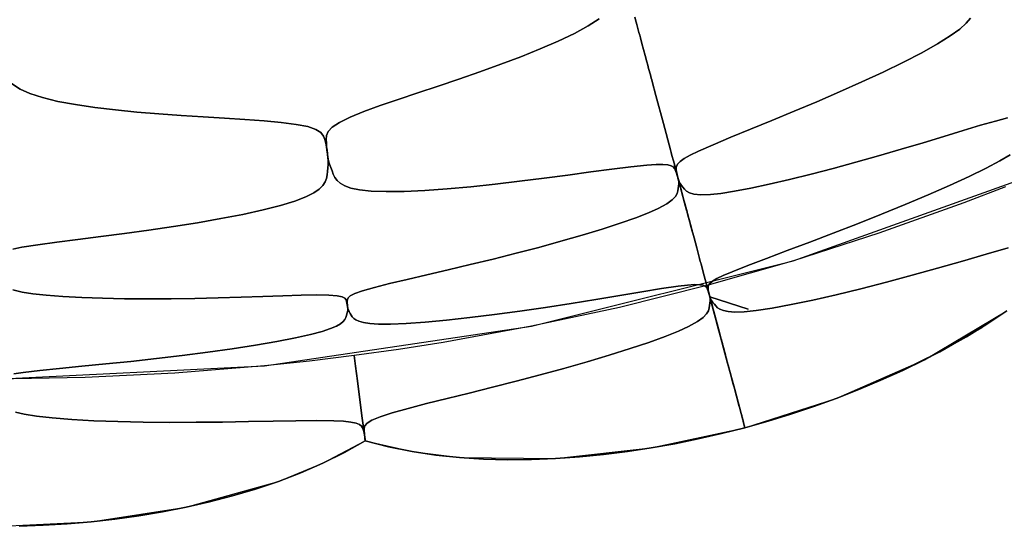
# Model space of a CAD drawing. Units: centimetres. Extents: x -69 to 69, y -69 to 69.
# Drawn here: x 1 to 24, y -69 to -57 of the extents above; entities that cross this region are included whole.
import ezdxf

# ---------------------------------------------------------------- set-up
doc = ezdxf.new("R2010")
doc.units = ezdxf.units.CM
doc.layers.get('0').update_dxf_attribs({"true_color": 0x5890e1})

msp = doc.modelspace()

# ---------------------------------------------------------------- linework, layer by layer
at = {"color": 53, "true_color": 0xe1c657}
for points in [[(0, -65.457, 0), (6.416, -65.142, 0), (12.77, -64.199, 0), (19.001, -62.638, 0), (25.049, -60.474, 0), (30.856, -57.728, 0), (36.366, -54.425, 0), (41.526, -50.599, 0), (46.285, -46.285, 0), (50.599, -41.525, 0)], [(14.383, -56.872, 0), (14.12, -57.043, 0), (13.79, -57.222, 0), (13.404, -57.406, 0), (12.976, -57.591, 0), (12.516, -57.777, 0), (12.036, -57.958, 0), (11.542, -58.136, 0), (11.042, -58.309, 0), (10.545, -58.477, 0), (10.06, -58.639, 0), (9.598, -58.794, 0), (9.167, -58.943, 0), (8.78, -59.085, 0), (8.449, -59.22, 0), (8.194, -59.344, 0), (8.026, -59.458, 0), (7.932, -59.562, 0), (7.89, -59.658, 0), (7.881, -59.748, 0), (7.885, -59.836, 0), (7.892, -59.922, 0), (7.901, -60.006, 0), (7.911, -60.088, 0), (7.922, -60.17, 0), (7.915, -60.112, 0), (7.922, -60.17, 0), (7.915, -60.114, 0), (7.922, -60.17, 0), (7.915, -60.115, 0), (7.922, -60.17, 0), (7.915, -60.116, 0), (7.922, -60.17, 0), (7.914, -60.117, 0), (7.922, -60.17, 0), (7.914, -60.116, 0), (7.922, -60.17, 0), (7.914, -60.115, 0), (7.922, -60.17, 0), (7.913, -60.114, 0), (7.922, -60.17, 0), (7.913, -60.112, 0), (7.922, -60.17, 0), (7.911, -60.088, 0), (7.899, -60.006, 0), (7.886, -59.923, 0), (7.87, -59.838, 0), (7.851, -59.752, 0), (7.819, -59.667, 0), (7.754, -59.585, 0), (7.636, -59.509, 0), (7.444, -59.443, 0), (7.166, -59.389, 0), (6.812, -59.344, 0), (6.401, -59.308, 0), (5.946, -59.275, 0), (5.46, -59.244, 0), (4.95, -59.213, 0), (4.426, -59.18, 0), (3.898, -59.142, 0), (3.375, -59.098, 0), (2.864, -59.047, 0), (2.372, -58.988, 0), (1.911, -58.919, 0), (1.49, -58.841, 0), (1.125, -58.753, 0), (0.827, -58.656, 0), (0.596, -58.553, 0), (0.386, -58.415, 0)], [(15.23, -56.838, 0), (15.26, -56.952, 0), (15.276, -57.012, 0), (15.293, -57.073, 0), (15.326, -57.198, 0), (15.344, -57.263, 0), (15.361, -57.329, 0), (15.397, -57.464, 0), (15.435, -57.605, 0), (15.474, -57.75, 0), (15.514, -57.9, 0), (15.535, -57.977, 0), (15.556, -58.056, 0), (15.598, -58.211, 0), (15.619, -58.29, 0), (15.63, -58.331, 0), (15.641, -58.372, 0), (15.729, -58.702, 0), (15.907, -59.366, 0), (16.075, -59.993, 0), (16.085, -60.028, 0), (16.094, -60.063, 0), (16.112, -60.13, 0), (16.146, -60.257, 0), (16.177, -60.372, 0), (16.205, -60.476, 0), (16.229, -60.569, 0), (16.241, -60.612, 0), (16.252, -60.652, 0), (16.29, -60.796, 0), (16.322, -60.916, 0), (16.337, -60.969, 0), (16.35, -61.018, 0), (16.397, -61.194, 0), (16.419, -61.276, 0), (16.441, -61.36, 0), (16.465, -61.449, 0), (16.49, -61.541, 0), (16.514, -61.631, 0), (16.537, -61.718, 0), (16.558, -61.796, 0), (16.577, -61.864, 0), (16.584, -61.893, 0), (16.591, -61.917, 0), (16.596, -61.936, 0), (16.599, -61.95, 0), (16.602, -61.96, 0), (16.601, -61.956, 0), (16.599, -61.946, 0), (16.594, -61.93, 0), (16.588, -61.908, 0), (16.572, -61.846, 0), (16.549, -61.76, 0), (16.534, -61.707, 0), (16.519, -61.648, 0), (16.51, -61.617, 0), (16.501, -61.583, 0), (16.482, -61.512, 0), (16.477, -61.493, 0), (16.472, -61.473, 0), (16.461, -61.433, 0), (16.438, -61.349, 0), (16.414, -61.259, 0), (16.39, -61.167, 0), (16.339, -60.978, 0), (16.327, -60.931, 0), (16.314, -60.884, 0), (16.289, -60.791, 0), (16.266, -60.704, 0), (16.244, -60.624, 0), (16.224, -60.55, 0), (16.216, -60.518, 0), (16.208, -60.488, 0), (16.184, -60.399, 0), (16.173, -60.36, 0), (16.173, -60.357, 0), (16.173, -60.358, 0), (16.174, -60.362, 0), (16.176, -60.371, 0), (16.18, -60.384, 0), (16.189, -60.418, 0), (16.214, -60.51, 0), (16.24, -60.61, 0), (16.253, -60.655, 0), (16.258, -60.675, 0), (16.26, -60.683, 0), (16.261, -60.687, 0), (16.262, -60.689, 0), (16.262, -60.69, 0), (16.262, -60.69, 0), (16.262, -60.69, 0), (16.262, -60.69, 0), (16.262, -60.691, 0), (16.262, -60.691, 0), (16.262, -60.691, 0), (16.262, -60.69, 0), (16.262, -60.69, 0), (16.262, -60.69, 0), (16.262, -60.69, 0), (16.262, -60.689, 0), (16.254, -60.661, 0), (16.243, -60.624, 0), (16.232, -60.586, 0), (16.22, -60.549, 0), (16.207, -60.512, 0), (16.192, -60.475, 0), (16.174, -60.438, 0), (16.144, -60.404, 0), (16.094, -60.375, 0), (16.015, -60.353, 0), (15.897, -60.342, 0), (15.733, -60.343, 0), (15.516, -60.358, 0), (15.133, -60.398, 0), (14.682, -60.455, 0), (14.179, -60.523, 0), (13.636, -60.597, 0), (13.069, -60.673, 0), (12.486, -60.746, 0), (11.902, -60.815, 0), (11.321, -60.875, 0), (10.76, -60.925, 0), (10.228, -60.962, 0), (9.738, -60.985, 0), (9.306, -60.991, 0), (8.949, -60.979, 0), (8.675, -60.949, 0), (8.469, -60.906, 0), (8.321, -60.852, 0), (8.214, -60.791, 0), (8.14, -60.723, 0), (8.088, -60.651, 0), (8.051, -60.576, 0), (8.02, -60.498, 0), (7.989, -60.419, 0), (7.961, -60.338, 0), (7.938, -60.255, 0), (7.922, -60.17, 0), (7.911, -60.088, 0), (7.901, -60.006, 0), (7.892, -59.922, 0), (7.885, -59.836, 0), (7.881, -59.748, 0), (7.89, -59.658, 0), (7.932, -59.562, 0), (8.026, -59.458, 0), (8.194, -59.344, 0), (8.449, -59.22, 0), (8.78, -59.085, 0), (9.167, -58.943, 0), (9.598, -58.794, 0), (10.06, -58.639, 0), (10.545, -58.477, 0), (11.042, -58.309, 0), (11.542, -58.136, 0), (12.036, -57.958, 0), (12.516, -57.777, 0), (12.976, -57.591, 0), (13.404, -57.406, 0), (13.79, -57.222, 0), (14.12, -57.043, 0), (14.383, -56.872, 0)], [(23.22, -56.86, 0), (23.118, -56.981, 0), (22.962, -57.121, 0), (22.739, -57.284, 0), (22.437, -57.472, 0), (22.059, -57.684, 0), (21.624, -57.909, 0), (21.144, -58.143, 0), (20.633, -58.38, 0), (20.1, -58.618, 0), (19.56, -58.851, 0), (19.019, -59.078, 0), (18.49, -59.296, 0), (17.982, -59.504, 0), (17.513, -59.697, 0), (17.094, -59.873, 0), (16.742, -60.029, 0), (16.547, -60.125, 0), (16.404, -60.206, 0), (16.307, -60.275, 0), (16.25, -60.333, 0), (16.221, -60.383, 0), (16.212, -60.427, 0), (16.215, -60.469, 0), (16.22, -60.508, 0), (16.227, -60.547, 0), (16.236, -60.586, 0), (16.245, -60.623, 0), (16.254, -60.66, 0), (16.264, -60.697, 0), (16.256, -60.666, 0), (16.264, -60.697, 0), (16.256, -60.667, 0), (16.264, -60.697, 0), (16.256, -60.668, 0), (16.264, -60.697, 0), (16.256, -60.669, 0), (16.264, -60.697, 0), (16.258, -60.675, 0), (16.253, -60.655, 0), (16.24, -60.61, 0), (16.214, -60.51, 0), (16.189, -60.418, 0), (16.18, -60.384, 0), (16.176, -60.371, 0), (16.174, -60.362, 0), (16.173, -60.358, 0), (16.173, -60.357, 0), (16.173, -60.36, 0), (16.184, -60.399, 0), (16.208, -60.488, 0), (16.216, -60.518, 0), (16.224, -60.55, 0), (16.244, -60.624, 0), (16.266, -60.704, 0), (16.289, -60.791, 0), (16.314, -60.884, 0), (16.327, -60.931, 0), (16.339, -60.978, 0), (16.39, -61.167, 0), (16.414, -61.259, 0), (16.438, -61.349, 0), (16.461, -61.433, 0), (16.472, -61.473, 0), (16.477, -61.493, 0), (16.482, -61.512, 0), (16.501, -61.583, 0), (16.51, -61.617, 0), (16.519, -61.648, 0), (16.534, -61.707, 0), (16.549, -61.76, 0), (16.572, -61.846, 0), (16.588, -61.908, 0), (16.594, -61.93, 0), (16.599, -61.946, 0), (16.601, -61.956, 0), (16.602, -61.96, 0), (16.599, -61.95, 0), (16.596, -61.936, 0), (16.591, -61.917, 0), (16.584, -61.893, 0), (16.577, -61.864, 0), (16.558, -61.796, 0), (16.537, -61.718, 0), (16.514, -61.631, 0), (16.49, -61.541, 0), (16.465, -61.449, 0), (16.441, -61.36, 0), (16.419, -61.276, 0), (16.397, -61.194, 0), (16.35, -61.018, 0), (16.337, -60.969, 0), (16.322, -60.916, 0), (16.29, -60.796, 0), (16.252, -60.652, 0), (16.241, -60.612, 0), (16.229, -60.569, 0), (16.205, -60.476, 0), (16.177, -60.372, 0), (16.146, -60.257, 0), (16.112, -60.13, 0), (16.094, -60.063, 0), (16.085, -60.028, 0), (16.075, -59.993, 0), (15.907, -59.366, 0), (15.729, -58.702, 0), (15.641, -58.372, 0), (15.63, -58.331, 0), (15.619, -58.29, 0), (15.598, -58.211, 0), (15.556, -58.056, 0), (15.535, -57.977, 0), (15.514, -57.9, 0), (15.474, -57.75, 0), (15.435, -57.605, 0), (15.397, -57.464, 0), (15.361, -57.329, 0), (15.344, -57.263, 0), (15.326, -57.198, 0), (15.293, -57.073, 0), (15.276, -57.012, 0), (15.26, -56.952, 0), (15.23, -56.838, 0)], [(24.1, -59.237, 0), (23.818, -59.31, 0), (23.461, -59.412, 0), (23.045, -59.536, 0), (22.584, -59.676, 0), (22.09, -59.826, 0), (21.569, -59.982, 0), (21.033, -60.139, 0), (20.491, -60.293, 0), (19.952, -60.44, 0), (19.423, -60.578, 0), (18.91, -60.705, 0), (18.428, -60.817, 0), (17.986, -60.911, 0), (17.599, -60.984, 0), (17.279, -61.033, 0), (17.029, -61.059, 0), (16.796, -61.066, 0), (16.636, -61.051, 0), (16.528, -61.021, 0), (16.457, -60.979, 0), (16.408, -60.931, 0), (16.374, -60.887, 0), (16.34, -60.842, 0), (16.309, -60.796, 0), (16.283, -60.748, 0), (16.264, -60.697, 0), (16.254, -60.66, 0), (16.245, -60.623, 0), (16.236, -60.586, 0), (16.227, -60.547, 0), (16.22, -60.508, 0), (16.215, -60.469, 0), (16.212, -60.427, 0), (16.221, -60.383, 0), (16.25, -60.333, 0), (16.307, -60.275, 0), (16.404, -60.206, 0), (16.547, -60.125, 0), (16.742, -60.029, 0), (17.094, -59.873, 0), (17.513, -59.697, 0), (17.982, -59.504, 0), (18.49, -59.296, 0), (19.019, -59.078, 0), (19.56, -58.851, 0), (20.1, -58.618, 0), (20.633, -58.38, 0), (21.144, -58.143, 0), (21.624, -57.909, 0), (22.059, -57.684, 0), (22.437, -57.472, 0), (22.739, -57.284, 0), (22.962, -57.121, 0), (23.118, -56.981, 0), (23.22, -56.86, 0)], [(0.386, -58.415, 0), (0.596, -58.553, 0), (0.827, -58.656, 0), (1.125, -58.753, 0), (1.49, -58.841, 0), (1.911, -58.919, 0), (2.372, -58.988, 0), (2.864, -59.047, 0), (3.375, -59.098, 0), (3.898, -59.142, 0), (4.426, -59.18, 0), (4.95, -59.213, 0), (5.46, -59.244, 0), (5.946, -59.275, 0), (6.401, -59.308, 0), (6.812, -59.344, 0), (7.166, -59.389, 0), (7.444, -59.443, 0), (7.636, -59.509, 0), (7.754, -59.585, 0), (7.819, -59.667, 0), (7.851, -59.752, 0), (7.87, -59.838, 0), (7.886, -59.923, 0), (7.899, -60.006, 0), (7.911, -60.088, 0), (7.922, -60.17, 0), (7.928, -60.256, 0), (7.927, -60.342, 0), (7.921, -60.428, 0), (7.912, -60.512, 0), (7.902, -60.595, 0), (7.885, -60.678, 0), (7.854, -60.761, 0), (7.799, -60.845, 0), (7.713, -60.932, 0), (7.583, -61.023, 0), (7.396, -61.118, 0), (7.138, -61.217, 0), (6.797, -61.321, 0), (6.378, -61.427, 0), (5.899, -61.532, 0), (5.375, -61.634, 0), (4.82, -61.731, 0), (4.244, -61.823, 0), (3.662, -61.908, 0), (3.08, -61.988, 0), (2.513, -62.061, 0), (1.969, -62.13, 0), (1.465, -62.195, 0), (1.015, -62.257, 0), (0.635, -62.317, 0), (0.422, -62.359, 0)], [(24.166, -60.115, 0), (23.919, -60.258, 0), (23.591, -60.43, 0), (23.185, -60.628, 0), (22.719, -60.843, 0), (22.208, -61.068, 0), (21.665, -61.299, 0), (21.099, -61.531, 0), (20.526, -61.759, 0), (19.953, -61.981, 0), (19.393, -62.194, 0), (18.856, -62.396, 0), (18.359, -62.583, 0), (17.916, -62.752, 0), (17.543, -62.9, 0), (17.335, -62.989, 0), (17.182, -63.064, 0), (17.079, -63.126, 0), (17.016, -63.177, 0), (16.983, -63.22, 0), (16.972, -63.258, 0), (16.972, -63.293, 0), (16.976, -63.327, 0), (16.981, -63.36, 0), (16.988, -63.394, 0), (16.996, -63.427, 0), (17.005, -63.46, 0), (17.013, -63.494, 0), (17.006, -63.465, 0), (17.013, -63.494, 0), (17.006, -63.466, 0), (17.013, -63.494, 0), (17.006, -63.467, 0), (17.013, -63.494, 0), (17.006, -63.467, 0), (17.013, -63.494, 0), (17.008, -63.473, 0), (17.003, -63.455, 0), (16.992, -63.415, 0), (16.969, -63.328, 0), (16.958, -63.287, 0), (16.948, -63.251, 0), (16.941, -63.223, 0), (16.938, -63.213, 0), (16.936, -63.207, 0), (16.937, -63.21, 0), (16.948, -63.251, 0), (16.953, -63.269, 0), (16.958, -63.289, 0), (16.972, -63.339, 0), (16.979, -63.367, 0), (16.988, -63.399, 0), (17.007, -63.47, 0), (17.028, -63.548, 0), (17.05, -63.633, 0), (17.075, -63.723, 0), (17.087, -63.77, 0), (17.1, -63.817, 0), (17.15, -64.005, 0), (17.175, -64.098, 0), (17.2, -64.191, 0), (17.223, -64.279, 0), (17.235, -64.321, 0), (17.246, -64.363, 0), (17.267, -64.441, 0), (17.277, -64.479, 0), (17.287, -64.515, 0), (17.305, -64.583, 0), (17.322, -64.646, 0), (17.352, -64.758, 0), (17.359, -64.783, 0), (17.365, -64.807, 0), (17.377, -64.85, 0), (17.387, -64.889, 0), (17.396, -64.922, 0), (17.404, -64.951, 0), (17.41, -64.974, 0), (17.418, -65.005, 0), (17.42, -65.013, 0), (17.421, -65.016, 0), (17.421, -65.015, 0), (17.419, -65.01, 0), (17.414, -64.99, 0), (17.406, -64.961, 0), (17.397, -64.926, 0), (17.387, -64.889, 0), (17.377, -64.851, 0), (17.368, -64.817, 0), (17.364, -64.802, 0), (17.36, -64.789, 0), (17.354, -64.764, 0), (17.347, -64.739, 0), (17.339, -64.708, 0), (17.333, -64.689, 0), (17.327, -64.667, 0), (17.312, -64.61, 0), (17.291, -64.529, 0), (17.284, -64.505, 0), (17.277, -64.478, 0), (17.261, -64.418, 0), (17.241, -64.346, 0), (17.219, -64.263, 0), (17.193, -64.167, 0), (17.18, -64.115, 0), (17.173, -64.089, 0), (17.165, -64.061, 0), (17.029, -63.552, 0), (16.88, -62.996, 0), (16.806, -62.719, 0), (16.797, -62.685, 0), (16.787, -62.652, 0), (16.77, -62.586, 0), (16.736, -62.458, 0), (16.718, -62.393, 0), (16.702, -62.331, 0), (16.669, -62.21, 0), (16.638, -62.094, 0), (16.609, -61.984, 0), (16.581, -61.879, 0), (16.567, -61.829, 0), (16.554, -61.78, 0), (16.529, -61.687, 0), (16.517, -61.642, 0), (16.505, -61.598, 0), (16.483, -61.516, 0), (16.473, -61.477, 0), (16.463, -61.44, 0), (16.444, -61.369, 0), (16.427, -61.305, 0), (16.411, -61.245, 0), (16.397, -61.193, 0), (16.372, -61.102, 0), (16.355, -61.039, 0), (16.341, -60.985, 0), (16.328, -60.938, 0), (16.317, -60.894, 0), (16.305, -60.852, 0), (16.299, -60.83, 0), (16.296, -60.819, 0), (16.293, -60.808, 0), (16.29, -60.796, 0), (16.287, -60.783, 0), (16.285, -60.777, 0), (16.283, -60.77, 0), (16.28, -60.756, 0), (16.273, -60.73, 0), (16.271, -60.723, 0), (16.264, -60.697, 0), (16.274, -60.735, 0), (16.264, -60.697, 0), (16.281, -60.759, 0), (16.264, -60.697, 0), (16.281, -60.76, 0), (16.264, -60.697, 0), (16.28, -60.759, 0), (16.264, -60.697, 0), (16.28, -60.757, 0), (16.264, -60.697, 0), (16.28, -60.756, 0), (16.264, -60.697, 0), (16.281, -60.754, 0), (16.264, -60.697, 0), (16.283, -60.748, 0), (16.309, -60.796, 0), (16.34, -60.842, 0), (16.374, -60.887, 0), (16.408, -60.931, 0), (16.457, -60.979, 0), (16.528, -61.021, 0), (16.636, -61.051, 0), (16.796, -61.066, 0), (17.029, -61.059, 0), (17.279, -61.033, 0), (17.599, -60.984, 0), (17.986, -60.911, 0), (18.428, -60.817, 0), (18.91, -60.705, 0), (19.423, -60.578, 0), (19.952, -60.44, 0), (20.491, -60.293, 0), (21.033, -60.139, 0), (21.569, -59.982, 0), (22.09, -59.826, 0), (22.584, -59.676, 0), (23.045, -59.536, 0), (23.461, -59.412, 0), (23.818, -59.31, 0), (24.1, -59.237, 0)], [(0.422, -62.359, 0), (0.635, -62.317, 0), (1.015, -62.257, 0), (1.465, -62.195, 0), (1.969, -62.13, 0), (2.513, -62.061, 0), (3.08, -61.988, 0), (3.662, -61.908, 0), (4.244, -61.823, 0), (4.82, -61.731, 0), (5.375, -61.634, 0), (5.899, -61.532, 0), (6.378, -61.427, 0), (6.797, -61.321, 0), (7.138, -61.217, 0), (7.396, -61.118, 0), (7.583, -61.023, 0), (7.713, -60.932, 0), (7.799, -60.845, 0), (7.854, -60.761, 0), (7.885, -60.678, 0), (7.902, -60.595, 0), (7.912, -60.512, 0), (7.921, -60.428, 0), (7.927, -60.342, 0), (7.928, -60.256, 0), (7.922, -60.17, 0), (7.932, -60.262, 0), (7.922, -60.17, 0), (7.934, -60.263, 0), (7.922, -60.17, 0), (7.934, -60.265, 0), (7.922, -60.17, 0), (7.935, -60.266, 0), (7.922, -60.17, 0), (7.934, -60.267, 0), (7.922, -60.17, 0), (7.934, -60.266, 0), (7.922, -60.17, 0), (7.934, -60.265, 0), (7.922, -60.17, 0), (7.934, -60.263, 0), (7.922, -60.17, 0), (7.935, -60.262, 0), (7.922, -60.17, 0), (7.938, -60.255, 0), (7.961, -60.338, 0), (7.989, -60.419, 0), (8.02, -60.498, 0), (8.051, -60.576, 0), (8.088, -60.651, 0), (8.14, -60.723, 0), (8.214, -60.791, 0), (8.321, -60.852, 0), (8.469, -60.906, 0), (8.675, -60.949, 0), (8.949, -60.979, 0), (9.306, -60.991, 0), (9.738, -60.985, 0), (10.228, -60.962, 0), (10.76, -60.925, 0), (11.321, -60.875, 0), (11.902, -60.815, 0), (12.486, -60.746, 0), (13.069, -60.673, 0), (13.636, -60.597, 0), (14.179, -60.523, 0), (14.682, -60.455, 0), (15.133, -60.398, 0), (15.516, -60.358, 0), (15.733, -60.343, 0), (15.897, -60.342, 0), (16.015, -60.353, 0), (16.094, -60.375, 0), (16.144, -60.404, 0), (16.174, -60.438, 0), (16.192, -60.475, 0), (16.207, -60.512, 0), (16.22, -60.549, 0), (16.232, -60.586, 0), (16.243, -60.624, 0), (16.254, -60.661, 0), (16.262, -60.689, 0), (16.264, -60.697, 0), (16.273, -60.751, 0), (16.274, -60.805, 0), (16.27, -60.861, 0), (16.264, -60.916, 0), (16.256, -60.972, 0), (16.238, -61.038, 0), (16.196, -61.11, 0), (16.118, -61.19, 0), (15.987, -61.283, 0), (15.782, -61.393, 0), (15.552, -61.496, 0), (15.251, -61.613, 0), (14.879, -61.743, 0), (14.449, -61.883, 0), (13.976, -62.027, 0), (13.469, -62.174, 0), (12.941, -62.318, 0), (12.401, -62.46, 0), (11.854, -62.598, 0), (11.312, -62.73, 0), (10.783, -62.856, 0), (10.28, -62.973, 0), (9.811, -63.083, 0), (9.388, -63.183, 0), (9.028, -63.273, 0), (8.748, -63.351, 0), (8.561, -63.417, 0), (8.452, -63.473, 0), (8.401, -63.521, 0), (8.385, -63.564, 0), (8.382, -63.605, 0), (8.383, -63.646, 0), (8.386, -63.686, 0), (8.39, -63.726, 0), (8.395, -63.766, 0), (8.392, -63.74, 0), (8.395, -63.766, 0), (8.392, -63.741, 0), (8.395, -63.766, 0), (8.392, -63.742, 0), (8.395, -63.766, 0), (8.392, -63.744, 0), (8.395, -63.766, 0), (8.392, -63.744, 0), (8.395, -63.766, 0), (8.392, -63.744, 0), (8.395, -63.766, 0), (8.391, -63.742, 0), (8.395, -63.766, 0), (8.391, -63.741, 0), (8.395, -63.766, 0), (8.391, -63.74, 0), (8.395, -63.766, 0), (8.389, -63.726, 0), (8.383, -63.687, 0), (8.376, -63.647, 0), (8.366, -63.607, 0), (8.353, -63.568, 0), (8.326, -63.53, 0), (8.264, -63.497, 0), (8.145, -63.472, 0), (7.947, -63.457, 0), (7.656, -63.453, 0), (7.284, -63.46, 0), (6.851, -63.472, 0), (6.369, -63.488, 0), (5.853, -63.505, 0), (5.31, -63.52, 0), (4.751, -63.533, 0), (4.188, -63.542, 0), (3.629, -63.544, 0), (3.082, -63.541, 0), (2.554, -63.531, 0), (2.06, -63.514, 0), (1.608, -63.491, 0), (1.216, -63.461, 0), (0.894, -63.425, 0), (0.646, -63.386, 0), (0.419, -63.332, 0)], [(24.115, -62.332, 0), (23.591, -62.481, 0), (23.026, -62.644, 0), (22.435, -62.812, 0), (21.828, -62.982, 0), (21.218, -63.146, 0), (20.611, -63.303, 0), (20.024, -63.447, 0), (19.466, -63.575, 0), (18.951, -63.683, 0), (18.496, -63.767, 0), (18.12, -63.824, 0), (17.829, -63.853, 0), (17.61, -63.859, 0), (17.451, -63.849, 0), (17.336, -63.826, 0), (17.255, -63.794, 0), (17.198, -63.756, 0), (17.156, -63.715, 0), (17.122, -63.671, 0), (17.088, -63.628, 0), (17.057, -63.585, 0), (17.031, -63.54, 0), (17.013, -63.494, 0), (17.928, -63.793, 0), (17.013, -63.494, 0), (17.013, -63.494, 0), (17.005, -63.46, 0), (16.996, -63.427, 0), (16.988, -63.394, 0), (16.981, -63.36, 0), (16.976, -63.327, 0), (16.972, -63.293, 0), (16.972, -63.258, 0), (16.983, -63.22, 0), (17.016, -63.177, 0), (17.079, -63.126, 0), (17.182, -63.064, 0), (17.335, -62.989, 0), (17.543, -62.9, 0), (17.916, -62.752, 0), (18.359, -62.583, 0), (18.856, -62.396, 0), (19.393, -62.194, 0), (19.953, -61.981, 0), (20.526, -61.759, 0), (21.099, -61.531, 0), (21.665, -61.299, 0), (22.208, -61.068, 0), (22.719, -60.843, 0), (23.185, -60.628, 0), (23.591, -60.43, 0), (23.919, -60.258, 0), (24.166, -60.115, 0)], [(24.056, -60.876, 0), (23.057, -61.262, 0), (21.04, -61.983, 0), (19.002, -62.638, 0), (16.942, -63.227, 0), (16.964, -63.312, 0), (16.997, -63.433, 0), (17.049, -63.626, 0), (17.205, -64.21, 0), (17.406, -64.961, 0), (17.606, -65.706, 0), (17.758, -66.272, 0), (17.806, -66.452, 0), (17.835, -66.56, 0), (17.849, -66.613, 0), (18.399, -66.458, 0), (18.946, -66.29, 0), (19.488, -66.11, 0), (20.025, -65.915, 0), (20.558, -65.707, 0), (21.086, -65.485, 0), (21.607, -65.248, 0), (22.121, -64.997, 0), (22.626, -64.731, 0), (23.123, -64.449, 0), (23.61, -64.15, 0), (24.087, -63.833, 0)], [(24.056, -60.876, 0), (23.057, -61.262, 0), (21.04, -61.983, 0), (19.002, -62.638, 0), (16.942, -63.227, 0), (16.964, -63.312, 0), (16.997, -63.433, 0), (17.049, -63.626, 0), (17.205, -64.21, 0), (17.406, -64.961, 0), (17.606, -65.706, 0), (17.758, -66.272, 0), (17.806, -66.452, 0), (17.835, -66.56, 0), (17.849, -66.613, 0), (20.025, -65.915, 0), (22.121, -64.997, 0), (24.087, -63.833, 0)], [(24.087, -63.833, 0), (23.61, -64.15, 0), (23.123, -64.449, 0), (22.626, -64.731, 0), (22.121, -64.997, 0), (21.607, -65.248, 0), (21.086, -65.485, 0), (20.558, -65.707, 0), (20.025, -65.915, 0), (19.488, -66.11, 0), (18.946, -66.29, 0), (18.399, -66.458, 0), (17.849, -66.613, 0), (17.849, -66.612, 0), (17.848, -66.611, 0), (17.848, -66.61, 0), (17.847, -66.607, 0), (17.846, -66.601, 0), (17.843, -66.591, 0), (17.838, -66.571, 0), (17.832, -66.551, 0), (17.826, -66.527, 0), (17.818, -66.497, 0), (17.807, -66.456, 0), (17.8, -66.43, 0), (17.792, -66.401, 0), (17.783, -66.366, 0), (17.777, -66.346, 0), (17.772, -66.325, 0), (17.759, -66.276, 0), (17.751, -66.249, 0), (17.744, -66.22, 0), (17.727, -66.157, 0), (17.718, -66.123, 0), (17.708, -66.087, 0), (17.687, -66.01, 0), (17.665, -65.927, 0), (17.654, -65.884, 0), (17.642, -65.839, 0), (17.617, -65.746, 0), (17.591, -65.65, 0), (17.565, -65.552, 0), (17.511, -65.351, 0), (17.497, -65.301, 0), (17.484, -65.251, 0), (17.457, -65.149, 0), (17.43, -65.049, 0), (17.404, -64.953, 0), (17.355, -64.771, 0), (17.332, -64.685, 0), (17.31, -64.601, 0), (17.289, -64.521, 0), (17.278, -64.483, 0), (17.268, -64.445, 0), (17.23, -64.303, 0), (17.212, -64.234, 0), (17.194, -64.17, 0), (17.178, -64.109, 0), (17.163, -64.053, 0), (17.149, -64.001, 0), (17.137, -63.954, 0), (17.131, -63.932, 0), (17.125, -63.912, 0), (17.115, -63.872, 0), (17.096, -63.803, 0), (17.08, -63.744, 0), (17.066, -63.69, 0), (17.052, -63.64, 0), (17.044, -63.608, 0), (17.039, -63.592, 0), (17.037, -63.583, 0), (17.036, -63.579, 0), (17.035, -63.575, 0), (17.034, -63.572, 0), (17.034, -63.57, 0), (17.032, -63.565, 0), (17.031, -63.56, 0), (17.03, -63.555, 0), (17.025, -63.536, 0), (17.022, -63.527, 0), (17.02, -63.518, 0), (17.013, -63.494, 0), (17.021, -63.522, 0), (17.013, -63.494, 0), (17.029, -63.549, 0), (17.013, -63.494, 0), (17.029, -63.55, 0), (17.013, -63.494, 0), (17.029, -63.55, 0), (17.013, -63.494, 0), (17.028, -63.55, 0), (17.013, -63.494, 0), (17.028, -63.55, 0), (17.013, -63.494, 0), (17.028, -63.55, 0), (17.013, -63.494, 0), (17.028, -63.55, 0), (17.013, -63.494, 0), (17.028, -63.549, 0), (17.013, -63.494, 0), (17.028, -63.547, 0), (17.013, -63.494, 0), (17.029, -63.546, 0), (17.013, -63.494, 0), (17.031, -63.54, 0), (17.057, -63.585, 0), (17.088, -63.628, 0), (17.122, -63.671, 0), (17.156, -63.715, 0), (17.198, -63.756, 0), (17.255, -63.794, 0), (17.336, -63.826, 0), (17.451, -63.849, 0), (17.61, -63.859, 0), (17.829, -63.853, 0), (18.12, -63.824, 0), (18.496, -63.767, 0), (18.951, -63.683, 0), (19.466, -63.575, 0), (20.024, -63.447, 0), (20.611, -63.303, 0), (21.218, -63.146, 0), (21.828, -62.982, 0), (22.435, -62.812, 0), (23.026, -62.644, 0), (23.591, -62.481, 0), (24.115, -62.332, 0)], [(0.442, -65.33, 0), (0.665, -65.297, 0), (1.064, -65.25, 0), (1.536, -65.202, 0), (2.065, -65.15, 0), (2.635, -65.094, 0), (3.231, -65.034, 0), (3.842, -64.967, 0), (4.455, -64.895, 0), (5.061, -64.818, 0), (5.645, -64.735, 0), (6.198, -64.65, 0), (6.703, -64.563, 0), (7.147, -64.477, 0), (7.509, -64.395, 0), (7.783, -64.321, 0), (7.984, -64.254, 0), (8.125, -64.193, 0), (8.221, -64.137, 0), (8.284, -64.085, 0), (8.322, -64.037, 0), (8.345, -63.99, 0), (8.361, -63.945, 0), (8.376, -63.899, 0), (8.388, -63.854, 0), (8.396, -63.81, 0), (8.395, -63.766, 0), (8.4, -63.815, 0), (8.395, -63.766, 0), (8.401, -63.816, 0), (8.395, -63.766, 0), (8.402, -63.817, 0), (8.395, -63.766, 0), (8.402, -63.818, 0), (8.395, -63.766, 0), (8.402, -63.818, 0), (8.395, -63.766, 0), (8.402, -63.819, 0), (8.395, -63.766, 0), (8.402, -63.82, 0), (8.395, -63.766, 0), (8.402, -63.82, 0), (8.395, -63.766, 0), (8.402, -63.82, 0), (8.395, -63.766, 0), (8.401, -63.819, 0), (8.395, -63.766, 0), (8.401, -63.819, 0), (8.395, -63.766, 0), (8.401, -63.818, 0), (8.395, -63.766, 0), (8.401, -63.818, 0), (8.395, -63.766, 0), (8.402, -63.816, 0), (8.395, -63.766, 0), (8.403, -63.814, 0), (8.395, -63.766, 0), (8.406, -63.809, 0), (8.424, -63.85, 0), (8.448, -63.89, 0), (8.475, -63.93, 0), (8.502, -63.97, 0), (8.536, -64.009, 0), (8.585, -64.046, 0), (8.659, -64.079, 0), (8.766, -64.108, 0), (8.918, -64.131, 0), (9.13, -64.144, 0), (9.414, -64.144, 0), (9.784, -64.13, 0), (10.235, -64.098, 0), (10.746, -64.051, 0), (11.302, -63.991, 0), (11.887, -63.919, 0), (12.493, -63.837, 0), (13.103, -63.748, 0), (13.711, -63.654, 0), (14.302, -63.558, 0), (14.868, -63.465, 0), (15.392, -63.378, 0), (15.86, -63.302, 0), (16.258, -63.244, 0), (16.482, -63.218, 0), (16.652, -63.206, 0), (16.772, -63.208, 0), (16.853, -63.221, 0), (16.902, -63.242, 0), (16.931, -63.269, 0), (16.948, -63.299, 0), (16.962, -63.33, 0), (16.974, -63.362, 0), (16.985, -63.395, 0), (16.995, -63.427, 0), (17.004, -63.461, 0), (17.013, -63.494, 0), (17.021, -63.543, 0), (17.021, -63.595, 0), (17.016, -63.649, 0), (17.008, -63.704, 0), (16.999, -63.759, 0), (16.98, -63.827, 0), (16.936, -63.901, 0), (16.855, -63.986, 0), (16.718, -64.085, 0), (16.504, -64.203, 0), (16.265, -64.314, 0), (15.951, -64.44, 0), (15.563, -64.581, 0), (15.114, -64.731, 0), (14.62, -64.887, 0), (14.091, -65.045, 0), (13.54, -65.201, 0), (12.975, -65.355, 0), (12.405, -65.505, 0), (11.838, -65.65, 0), (11.286, -65.788, 0), (10.761, -65.918, 0), (10.271, -66.041, 0), (9.83, -66.155, 0), (9.454, -66.259, 0), (9.162, -66.353, 0), (8.968, -66.434, 0), (8.856, -66.505, 0), (8.804, -66.569, 0), (8.794, -66.599, 0), (8.789, -66.629, 0), (8.788, -66.658, 0), (8.788, -66.687, 0), (8.789, -66.716, 0), (8.79, -66.731, 0), (8.791, -66.746, 0), (8.792, -66.76, 0), (8.793, -66.775, 0), (8.795, -66.789, 0), (8.796, -66.804, 0), (8.798, -66.819, 0), (8.8, -66.833, 0), (8.801, -66.848, 0), (8.803, -66.863, 0), (8.804, -66.87, 0), (8.805, -66.878, 0), (8.806, -66.885, 0), (8.807, -66.893, 0), (8.808, -66.9, 0), (8.808, -66.904, 0), (8.809, -66.908, 0), (8.809, -66.911, 0), (8.809, -66.913, 0), (8.81, -66.915, 0), (8.81, -66.917, 0), (8.81, -66.919, 0), (8.81, -66.92, 0), (8.81, -66.921, 0), (8.81, -66.921, 0), (8.811, -66.922, 0), (8.811, -66.922, 0), (8.811, -66.922, 0), (8.811, -66.922, 0), (8.811, -66.922, 0), (8.806, -66.879, 0), (8.811, -66.922, 0), (8.806, -66.88, 0), (8.811, -66.922, 0), (8.806, -66.881, 0), (8.811, -66.922, 0), (8.806, -66.881, 0), (8.811, -66.922, 0), (8.806, -66.881, 0), (8.811, -66.922, 0), (8.805, -66.882, 0), (8.811, -66.922, 0), (8.805, -66.882, 0), (8.811, -66.922, 0), (8.805, -66.882, 0), (8.811, -66.922, 0), (8.805, -66.882, 0), (8.811, -66.922, 0), (8.805, -66.882, 0), (8.811, -66.922, 0), (8.805, -66.881, 0), (8.811, -66.922, 0), (8.805, -66.881, 0), (8.811, -66.922, 0), (8.805, -66.881, 0), (8.811, -66.922, 0), (8.804, -66.88, 0), (8.811, -66.922, 0), (8.804, -66.877, 0), (8.798, -66.833, 0), (8.791, -66.788, 0), (8.783, -66.744, 0), (8.774, -66.701, 0), (8.763, -66.658, 0), (8.748, -66.616, 0), (8.722, -66.576, 0), (8.673, -66.539, 0), (8.592, -66.506, 0), (8.469, -66.48, 0), (8.293, -66.461, 0), (8.061, -66.45, 0), (7.648, -66.445, 0), (7.161, -66.449, 0), (6.616, -66.458, 0), (6.028, -66.469, 0), (5.414, -66.479, 0), (4.784, -66.485, 0), (4.152, -66.486, 0), (3.525, -66.481, 0), (2.921, -66.467, 0), (2.348, -66.447, 0), (1.823, -66.418, 0), (1.361, -66.381, 0), (0.984, -66.339, 0), (0.695, -66.291, 0), (0.482, -66.241, 0)], [(0.419, -63.332, 0), (0.646, -63.386, 0), (0.894, -63.425, 0), (1.216, -63.461, 0), (1.608, -63.491, 0), (2.06, -63.514, 0), (2.554, -63.531, 0), (3.082, -63.541, 0), (3.629, -63.544, 0), (4.188, -63.542, 0), (4.751, -63.533, 0), (5.31, -63.52, 0), (5.853, -63.505, 0), (6.369, -63.488, 0), (6.851, -63.472, 0), (7.284, -63.46, 0), (7.656, -63.453, 0), (7.947, -63.457, 0), (8.145, -63.472, 0), (8.264, -63.497, 0), (8.326, -63.53, 0), (8.353, -63.568, 0), (8.366, -63.607, 0), (8.376, -63.647, 0), (8.383, -63.687, 0), (8.389, -63.726, 0), (8.395, -63.766, 0), (8.396, -63.81, 0), (8.388, -63.854, 0), (8.376, -63.899, 0), (8.361, -63.945, 0), (8.345, -63.99, 0), (8.322, -64.037, 0), (8.284, -64.085, 0), (8.221, -64.137, 0), (8.125, -64.193, 0), (7.984, -64.254, 0), (7.783, -64.321, 0), (7.509, -64.395, 0), (7.147, -64.477, 0), (6.703, -64.563, 0), (6.198, -64.65, 0), (5.645, -64.735, 0), (5.061, -64.818, 0), (4.455, -64.895, 0), (3.842, -64.967, 0), (3.231, -65.034, 0), (2.635, -65.094, 0), (2.065, -65.15, 0), (1.536, -65.202, 0), (1.064, -65.25, 0), (0.665, -65.297, 0), (0.442, -65.33, 0)], [(0.572, -68.956, 0), (1.143, -68.935, 0), (1.713, -68.901, 0), (2.283, -68.852, 0), (2.851, -68.789, 0), (3.418, -68.711, 0), (3.983, -68.617, 0), (4.544, -68.508, 0), (5.101, -68.381, 0), (5.654, -68.238, 0), (6.202, -68.075, 0), (6.745, -67.892, 0), (7.279, -67.689, 0), (7.803, -67.462, 0), (8.315, -67.208, 0), (8.811, -66.923, 0), (8.806, -66.892, 0), (8.784, -66.722, 0), (8.74, -66.388, 0), (8.682, -65.947, 0), (8.623, -65.501, 0), (8.577, -65.151, 0), (8.552, -64.957, 0), (8.544, -64.897, 0), (7.48, -65.028, 0), (6.416, -65.142, 0), (4.281, -65.317, 0), (2.142, -65.422, 0), (0, -65.457, 0)], [(0, -68.963, 0), (2.283, -68.852, 0), (4.544, -68.508, 0), (6.745, -67.892, 0), (7.803, -67.462, 0), (8.811, -66.923, 0), (8.806, -66.892, 0), (8.784, -66.722, 0), (8.74, -66.388, 0), (8.682, -65.947, 0), (8.623, -65.501, 0), (8.577, -65.151, 0), (8.552, -64.957, 0), (8.544, -64.897, 0), (7.48, -65.028, 0), (6.416, -65.142, 0), (4.281, -65.317, 0), (2.142, -65.422, 0), (0, -65.457, 0)], [(0.482, -66.241, 0), (0.695, -66.291, 0), (0.984, -66.339, 0), (1.361, -66.381, 0), (1.823, -66.418, 0), (2.348, -66.447, 0), (2.921, -66.467, 0), (3.525, -66.481, 0), (4.152, -66.486, 0), (4.784, -66.485, 0), (5.414, -66.479, 0), (6.028, -66.469, 0), (6.616, -66.458, 0), (7.161, -66.449, 0), (7.648, -66.445, 0), (8.061, -66.45, 0), (8.293, -66.461, 0), (8.469, -66.48, 0), (8.592, -66.506, 0), (8.673, -66.539, 0), (8.722, -66.576, 0), (8.748, -66.616, 0), (8.763, -66.658, 0), (8.774, -66.701, 0), (8.783, -66.744, 0), (8.791, -66.788, 0), (8.798, -66.833, 0), (8.804, -66.877, 0), (8.811, -66.922, 0), (8.811, -66.923, 0), (8.315, -67.208, 0), (7.803, -67.462, 0), (7.279, -67.689, 0), (6.745, -67.892, 0), (6.202, -68.075, 0), (5.654, -68.238, 0), (5.101, -68.381, 0), (4.544, -68.508, 0), (3.983, -68.617, 0), (3.418, -68.711, 0), (2.851, -68.789, 0), (2.283, -68.852, 0), (1.713, -68.901, 0), (1.143, -68.935, 0), (0.572, -68.956, 0)]]:
    msp.add_polyline3d(points, dxfattribs=at)
for points in [[(16.28, -60.76, 0), (16.264, -60.697, 0), (16.28, -60.759, 0), (16.264, -60.697, 0), (16.273, -60.735, 0), (16.264, -60.697, 0), (16.271, -60.723, 0), (16.273, -60.73, 0), (16.28, -60.756, 0), (16.283, -60.77, 0), (16.285, -60.777, 0), (16.287, -60.783, 0), (16.29, -60.796, 0), (16.293, -60.808, 0), (16.296, -60.819, 0), (16.299, -60.83, 0), (16.305, -60.852, 0), (16.317, -60.894, 0), (16.328, -60.938, 0), (16.341, -60.985, 0), (16.355, -61.039, 0), (16.372, -61.102, 0), (16.397, -61.193, 0), (16.411, -61.245, 0), (16.427, -61.305, 0), (16.444, -61.369, 0), (16.463, -61.44, 0), (16.473, -61.477, 0), (16.483, -61.516, 0), (16.505, -61.598, 0), (16.517, -61.642, 0), (16.529, -61.687, 0), (16.554, -61.78, 0), (16.567, -61.829, 0), (16.581, -61.879, 0), (16.609, -61.984, 0), (16.638, -62.094, 0), (16.669, -62.21, 0), (16.702, -62.331, 0), (16.718, -62.393, 0), (16.736, -62.458, 0), (16.77, -62.586, 0), (16.787, -62.652, 0), (16.797, -62.685, 0), (16.806, -62.719, 0), (16.88, -62.996, 0), (17.029, -63.552, 0), (17.165, -64.061, 0), (17.173, -64.089, 0), (17.18, -64.115, 0), (17.193, -64.167, 0), (17.219, -64.263, 0), (17.241, -64.346, 0), (17.261, -64.418, 0), (17.277, -64.478, 0), (17.284, -64.505, 0), (17.291, -64.529, 0), (17.312, -64.61, 0), (17.327, -64.667, 0), (17.333, -64.689, 0), (17.339, -64.708, 0), (17.347, -64.739, 0), (17.354, -64.764, 0), (17.36, -64.789, 0), (17.364, -64.802, 0), (17.368, -64.817, 0), (17.377, -64.851, 0), (17.387, -64.889, 0), (17.397, -64.926, 0), (17.406, -64.961, 0), (17.414, -64.99, 0), (17.419, -65.01, 0), (17.421, -65.015, 0), (17.421, -65.016, 0), (17.42, -65.013, 0), (17.418, -65.005, 0), (17.41, -64.974, 0), (17.404, -64.951, 0), (17.396, -64.922, 0), (17.387, -64.889, 0), (17.377, -64.85, 0), (17.365, -64.807, 0), (17.359, -64.783, 0), (17.352, -64.758, 0), (17.322, -64.646, 0), (17.305, -64.583, 0), (17.287, -64.515, 0), (17.277, -64.479, 0), (17.267, -64.441, 0), (17.246, -64.363, 0), (17.235, -64.321, 0), (17.223, -64.279, 0), (17.2, -64.191, 0), (17.175, -64.098, 0), (17.15, -64.005, 0), (17.1, -63.817, 0), (17.087, -63.77, 0), (17.075, -63.723, 0), (17.05, -63.633, 0), (17.028, -63.548, 0), (17.007, -63.47, 0), (16.988, -63.399, 0), (16.979, -63.367, 0), (16.972, -63.339, 0), (16.958, -63.289, 0), (16.953, -63.269, 0), (16.948, -63.251, 0), (16.937, -63.21, 0), (16.936, -63.207, 0), (16.938, -63.213, 0), (16.941, -63.223, 0), (16.948, -63.251, 0), (16.958, -63.287, 0), (16.969, -63.328, 0), (16.992, -63.415, 0), (17.003, -63.455, 0), (17.008, -63.473, 0), (17.013, -63.494, 0), (17.006, -63.467, 0), (17.013, -63.494, 0), (17.006, -63.467, 0), (17.013, -63.494, 0), (17.005, -63.466, 0), (17.013, -63.494, 0), (17.005, -63.465, 0), (17.013, -63.494, 0), (17.004, -63.461, 0), (16.995, -63.427, 0), (16.985, -63.395, 0), (16.974, -63.362, 0), (16.962, -63.33, 0), (16.948, -63.299, 0), (16.931, -63.269, 0), (16.902, -63.242, 0), (16.853, -63.221, 0), (16.772, -63.208, 0), (16.652, -63.206, 0), (16.482, -63.218, 0), (16.258, -63.244, 0), (15.86, -63.302, 0), (15.392, -63.378, 0), (14.868, -63.465, 0), (14.302, -63.558, 0), (13.711, -63.654, 0), (13.103, -63.748, 0), (12.493, -63.837, 0), (11.887, -63.919, 0), (11.302, -63.991, 0), (10.746, -64.051, 0), (10.235, -64.098, 0), (9.784, -64.13, 0), (9.414, -64.144, 0), (9.13, -64.144, 0), (8.918, -64.131, 0), (8.766, -64.108, 0), (8.659, -64.079, 0), (8.585, -64.046, 0), (8.536, -64.009, 0), (8.502, -63.97, 0), (8.475, -63.93, 0), (8.448, -63.89, 0), (8.424, -63.85, 0), (8.406, -63.809, 0), (8.395, -63.766, 0), (8.39, -63.726, 0), (8.386, -63.686, 0), (8.383, -63.646, 0), (8.382, -63.605, 0), (8.385, -63.564, 0), (8.401, -63.521, 0), (8.452, -63.473, 0), (8.561, -63.417, 0), (8.748, -63.351, 0), (9.028, -63.273, 0), (9.388, -63.183, 0), (9.811, -63.083, 0), (10.28, -62.973, 0), (10.783, -62.856, 0), (11.312, -62.73, 0), (11.854, -62.598, 0), (12.401, -62.46, 0), (12.941, -62.318, 0), (13.469, -62.174, 0), (13.976, -62.027, 0), (14.449, -61.883, 0), (14.879, -61.743, 0), (15.251, -61.613, 0), (15.552, -61.496, 0), (15.782, -61.393, 0), (15.987, -61.283, 0), (16.118, -61.19, 0), (16.196, -61.11, 0), (16.238, -61.038, 0), (16.256, -60.972, 0), (16.264, -60.916, 0), (16.27, -60.861, 0), (16.274, -60.805, 0), (16.273, -60.751, 0), (16.264, -60.697, 0), (16.278, -60.755, 0), (16.264, -60.697, 0), (16.279, -60.756, 0), (16.264, -60.697, 0), (16.28, -60.757, 0), (16.264, -60.697, 0), (16.281, -60.759, 0), (16.264, -60.697, 0)], [(16.26, -60.683, 0), (16.258, -60.675, 0), (16.264, -60.697, 0), (16.261, -60.687, 0)], [(16.262, -60.689, 0), (16.261, -60.687, 0), (16.264, -60.697, 0), (16.262, -60.69, 0)], [(16.264, -60.697, 0), (16.262, -60.689, 0), (16.262, -60.69, 0)], [(16.264, -60.697, 0), (16.262, -60.69, 0), (16.262, -60.69, 0), (16.262, -60.69, 0), (16.262, -60.69, 0)], [(16.262, -60.691, 0), (16.262, -60.691, 0), (16.262, -60.691, 0), (16.262, -60.69, 0), (16.264, -60.697, 0), (16.262, -60.69, 0), (16.262, -60.69, 0), (16.262, -60.69, 0), (16.262, -60.69, 0)], [(16.269, -60.716, 0), (16.271, -60.723, 0), (16.264, -60.697, 0), (16.267, -60.71, 0)], [(16.265, -60.703, 0), (16.267, -60.71, 0), (16.264, -60.697, 0)], [(16.269, -60.716, 0), (16.267, -60.71, 0), (16.264, -60.697, 0), (16.271, -60.723, 0)], [(16.265, -60.703, 0), (16.264, -60.697, 0), (16.267, -60.71, 0)], [(14.863, -63.747, 0), (12.77, -64.199, 0), (10.663, -64.583, 0), (9.605, -64.748, 0), (8.544, -64.897, 0), (8.552, -64.957, 0), (8.577, -65.151, 0), (8.623, -65.501, 0), (8.682, -65.947, 0), (8.74, -66.388, 0), (8.784, -66.722, 0), (8.806, -66.892, 0), (8.811, -66.923, 0), (9.363, -67.07, 0), (9.924, -67.183, 0), (10.488, -67.266, 0), (11.057, -67.325, 0), (11.628, -67.361, 0), (12.2, -67.376, 0), (12.771, -67.372, 0), (13.342, -67.349, 0), (13.912, -67.31, 0), (14.482, -67.254, 0), (15.05, -67.183, 0), (15.616, -67.097, 0), (16.178, -66.996, 0), (16.738, -66.882, 0), (17.295, -66.754, 0), (17.849, -66.613, 0), (17.835, -66.56, 0), (17.806, -66.452, 0), (17.758, -66.272, 0), (17.606, -65.706, 0), (17.406, -64.961, 0), (17.205, -64.21, 0), (17.049, -63.626, 0), (16.997, -63.433, 0), (16.964, -63.312, 0), (16.942, -63.227, 0)], [(14.863, -63.747, 0), (12.77, -64.199, 0), (10.663, -64.583, 0), (9.605, -64.748, 0), (8.544, -64.897, 0), (8.552, -64.957, 0), (8.577, -65.151, 0), (8.623, -65.501, 0), (8.682, -65.947, 0), (8.74, -66.388, 0), (8.784, -66.722, 0), (8.806, -66.892, 0), (8.811, -66.923, 0), (9.924, -67.183, 0), (11.057, -67.325, 0), (13.342, -67.349, 0), (15.616, -67.097, 0), (17.849, -66.613, 0), (17.835, -66.56, 0), (17.806, -66.452, 0), (17.758, -66.272, 0), (17.606, -65.706, 0), (17.406, -64.961, 0), (17.205, -64.21, 0), (17.049, -63.626, 0), (16.997, -63.433, 0), (16.964, -63.312, 0), (16.942, -63.227, 0)], [(17.028, -63.55, 0), (17.013, -63.494, 0), (17.022, -63.53, 0), (17.013, -63.494, 0), (17.02, -63.518, 0), (17.022, -63.527, 0), (17.025, -63.536, 0), (17.03, -63.555, 0), (17.031, -63.56, 0), (17.032, -63.565, 0), (17.034, -63.57, 0), (17.034, -63.572, 0), (17.035, -63.575, 0), (17.036, -63.579, 0), (17.037, -63.583, 0), (17.039, -63.592, 0), (17.044, -63.608, 0), (17.052, -63.64, 0), (17.066, -63.69, 0), (17.08, -63.744, 0), (17.096, -63.803, 0), (17.115, -63.872, 0), (17.125, -63.912, 0), (17.131, -63.932, 0), (17.137, -63.954, 0), (17.149, -64.001, 0), (17.163, -64.053, 0), (17.178, -64.109, 0), (17.194, -64.17, 0), (17.212, -64.234, 0), (17.23, -64.303, 0), (17.268, -64.445, 0), (17.278, -64.483, 0), (17.289, -64.521, 0), (17.31, -64.601, 0), (17.332, -64.685, 0), (17.355, -64.771, 0), (17.404, -64.953, 0), (17.43, -65.049, 0), (17.457, -65.149, 0), (17.484, -65.251, 0), (17.497, -65.301, 0), (17.511, -65.351, 0), (17.565, -65.552, 0), (17.591, -65.65, 0), (17.617, -65.746, 0), (17.642, -65.839, 0), (17.654, -65.884, 0), (17.665, -65.927, 0), (17.687, -66.01, 0), (17.708, -66.087, 0), (17.718, -66.123, 0), (17.727, -66.157, 0), (17.744, -66.22, 0), (17.751, -66.249, 0), (17.759, -66.276, 0), (17.772, -66.325, 0), (17.777, -66.346, 0), (17.783, -66.366, 0), (17.792, -66.401, 0), (17.8, -66.43, 0), (17.807, -66.456, 0), (17.818, -66.497, 0), (17.826, -66.527, 0), (17.832, -66.551, 0), (17.838, -66.571, 0), (17.843, -66.591, 0), (17.846, -66.601, 0), (17.847, -66.607, 0), (17.848, -66.61, 0), (17.848, -66.611, 0), (17.849, -66.612, 0), (17.849, -66.613, 0), (17.295, -66.754, 0), (16.738, -66.882, 0), (16.178, -66.996, 0), (15.616, -67.097, 0), (15.05, -67.183, 0), (14.482, -67.254, 0), (13.912, -67.31, 0), (13.342, -67.349, 0), (12.771, -67.372, 0), (12.2, -67.376, 0), (11.628, -67.361, 0), (11.057, -67.325, 0), (10.488, -67.266, 0), (9.924, -67.183, 0), (9.363, -67.07, 0), (8.811, -66.923, 0), (8.811, -66.922, 0), (8.811, -66.922, 0), (8.811, -66.922, 0), (8.811, -66.922, 0), (8.811, -66.922, 0), (8.81, -66.921, 0), (8.81, -66.921, 0), (8.81, -66.92, 0), (8.81, -66.919, 0), (8.81, -66.917, 0), (8.81, -66.915, 0), (8.809, -66.913, 0), (8.809, -66.911, 0), (8.809, -66.908, 0), (8.808, -66.904, 0), (8.808, -66.9, 0), (8.807, -66.893, 0), (8.806, -66.885, 0), (8.805, -66.878, 0), (8.804, -66.87, 0), (8.803, -66.863, 0), (8.801, -66.848, 0), (8.8, -66.833, 0), (8.798, -66.819, 0), (8.796, -66.804, 0), (8.795, -66.789, 0), (8.793, -66.775, 0), (8.792, -66.76, 0), (8.791, -66.746, 0), (8.79, -66.731, 0), (8.789, -66.716, 0), (8.788, -66.687, 0), (8.788, -66.658, 0), (8.789, -66.629, 0), (8.794, -66.599, 0), (8.804, -66.569, 0), (8.856, -66.505, 0), (8.968, -66.434, 0), (9.162, -66.353, 0), (9.454, -66.259, 0), (9.83, -66.155, 0), (10.271, -66.041, 0), (10.761, -65.918, 0), (11.286, -65.788, 0), (11.838, -65.65, 0), (12.405, -65.505, 0), (12.975, -65.355, 0), (13.54, -65.201, 0), (14.091, -65.045, 0), (14.62, -64.887, 0), (15.114, -64.731, 0), (15.563, -64.581, 0), (15.951, -64.44, 0), (16.265, -64.314, 0), (16.504, -64.203, 0), (16.718, -64.085, 0), (16.855, -63.986, 0), (16.936, -63.901, 0), (16.98, -63.827, 0), (16.999, -63.759, 0), (17.008, -63.704, 0), (17.016, -63.649, 0), (17.021, -63.595, 0), (17.021, -63.543, 0), (17.013, -63.494, 0), (17.025, -63.546, 0), (17.013, -63.494, 0), (17.026, -63.547, 0), (17.013, -63.494, 0), (17.028, -63.548, 0), (17.013, -63.494, 0), (17.028, -63.549, 0), (17.013, -63.494, 0), (17.029, -63.55, 0), (17.013, -63.494, 0), (17.029, -63.55, 0), (17.013, -63.494, 0), (17.028, -63.551, 0), (17.013, -63.494, 0), (17.028, -63.551, 0), (17.013, -63.494, 0), (17.028, -63.55, 0), (17.013, -63.494, 0)], [(17.01, -63.481, 0), (17.011, -63.485, 0), (17.013, -63.494, 0), (17.008, -63.473, 0)], [(17.01, -63.481, 0), (17.008, -63.473, 0), (17.013, -63.494, 0), (17.011, -63.485, 0)], [(17.011, -63.486, 0), (17.011, -63.487, 0), (17.013, -63.494, 0), (17.011, -63.485, 0)], [(17.011, -63.486, 0), (17.011, -63.485, 0), (17.013, -63.494, 0), (17.011, -63.487, 0)], [(17.011, -63.487, 0), (17.013, -63.494, 0), (17.011, -63.487, 0)], [(17.013, -63.494, 0), (17.012, -63.488, 0), (17.012, -63.488, 0), (17.012, -63.488, 0), (17.012, -63.488, 0), (17.012, -63.488, 0), (17.012, -63.488, 0), (17.012, -63.488, 0), (17.011, -63.487, 0)], [(17.013, -63.494, 0), (17.011, -63.487, 0), (17.011, -63.487, 0), (17.012, -63.488, 0), (17.012, -63.488, 0)], [(17.013, -63.494, 0), (17.012, -63.488, 0), (17.012, -63.488, 0), (17.011, -63.487, 0), (17.011, -63.487, 0)], [(17.013, -63.494, 0), (17.011, -63.487, 0), (17.011, -63.487, 0)], [(17.012, -63.488, 0), (17.012, -63.488, 0), (17.012, -63.488, 0), (17.012, -63.488, 0), (17.013, -63.494, 0), (17.011, -63.487, 0), (17.012, -63.488, 0), (17.012, -63.488, 0), (17.012, -63.488, 0)], [(17.02, -63.518, 0), (17.013, -63.494, 0), (17.017, -63.509, 0)], [(17.016, -63.504, 0), (17.017, -63.509, 0), (17.013, -63.494, 0), (17.015, -63.499, 0)], [(17.017, -63.509, 0), (17.016, -63.504, 0), (17.013, -63.494, 0), (17.02, -63.518, 0)], [(17.016, -63.504, 0), (17.015, -63.499, 0), (17.013, -63.494, 0)], [(22.491, -64.804, 0), (21.412, -65.338, 0), (22.491, -64.804, 0), (23.49, -64.225, 0)]]:
    msp.add_polyline3d(points, close=True, dxfattribs=at)

doc.saveas('drawing.dxf')
